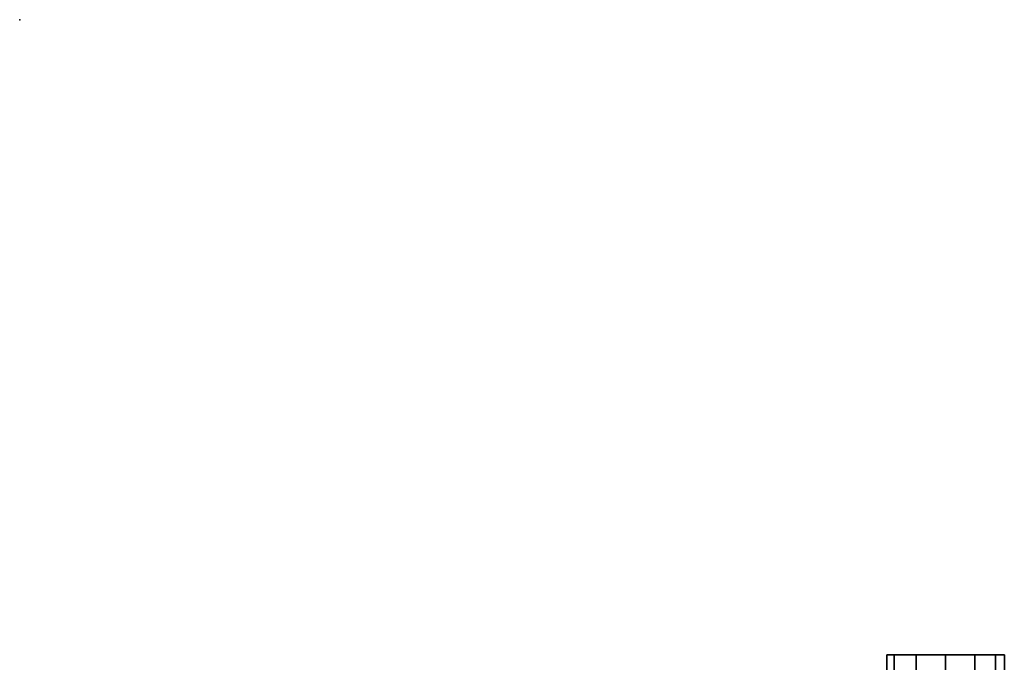
# Model space of a CAD drawing. Units: inches. Extents: x -13 to 291, y -6 to 147.
# Drawn here: x 30 to 51, y 133 to 147 of the extents above; entities that cross this region are included whole.
import ezdxf

# ---------------------------------------------------------------- set-up
doc = ezdxf.new("R2010")
doc.units = ezdxf.units.IN
doc.header["$MEASUREMENT"] = 0
doc.layers.add('SEAT-CASTER', color=5, linetype='Continuous')
doc.layers.add('WKSURF', color=6, linetype='Continuous')

# ---------------------------------------------------------------- blocks, each defined once
blk = doc.blocks.new('VFTS10_3072LS_0T')
at = {"layer": 'WKSURF'}
blk.add_point((72, -29), dxfattribs=at)
blk = doc.blocks.new('1AERON2_B_TLIM_ARMS_POSTUREFITSL_3T')
at = {"layer": 'SEAT-CASTER', "linetype": 'Continuous'}
for points in [[(-6.202, -13.003, 0.627), (-6.202, -13.628, 0.627), (-6.39, -13.628, 1.252), (-6.39, -13.003, 1.252)], [(-6.39, -13.003, 1.252), (-6.39, -13.628, 1.252), (-6.202, -13.628, 1.877), (-6.202, -13.003, 1.877)], [(-5.765, -13.003, 0.159), (-5.765, -13.628, 0.159), (-6.202, -13.628, 0.627), (-6.202, -13.003, 0.627)], [(-6.202, -13.003, 1.877), (-6.202, -13.628, 1.877), (-5.765, -13.628, 2.346), (-5.765, -13.003, 2.346)], [(-5.14, -13.003, 0.003), (-5.14, -13.628, 0.003), (-5.765, -13.628, 0.159), (-5.765, -13.003, 0.159)], [(-5.765, -13.003, 2.346), (-5.765, -13.628, 2.346), (-5.14, -13.628, 2.502), (-5.14, -13.003, 2.502)], [(-4.515, -13.003, 0.159), (-4.515, -13.628, 0.159), (-5.14, -13.628, 0.003), (-5.14, -13.003, 0.003)], [(-5.14, -13.003, 2.502), (-5.14, -13.628, 2.502), (-4.515, -13.628, 2.346), (-4.515, -13.003, 2.346)], [(-4.046, -13.003, 0.627), (-4.046, -13.628, 0.627), (-4.515, -13.628, 0.159), (-4.515, -13.003, 0.159)], [(-4.515, -13.003, 2.346), (-4.515, -13.628, 2.346), (-4.046, -13.628, 1.877), (-4.046, -13.003, 1.877)], [(-3.89, -13.003, 1.252), (-3.89, -13.628, 1.252), (-4.046, -13.628, 0.627), (-4.046, -13.003, 0.627)], [(-4.046, -13.003, 1.877), (-4.046, -13.628, 1.877), (-3.89, -13.628, 1.252), (-3.89, -13.003, 1.252)]]:
    blk.add_3dface(points, dxfattribs=at)
at = {"layer": 'SEAT-CASTER'}
for points, invisible_edges in [([(-6.202, -13.628, 0.627), (-5.765, -13.628, 0.159), (-5.14, -13.628, 0.003), (-6.39, -13.628, 1.252)], 4), ([(-6.39, -13.628, 1.252), (-5.14, -13.628, 0.003), (-4.515, -13.628, 0.159), (-6.202, -13.628, 1.877)], 5), ([(-6.202, -13.628, 1.877), (-4.515, -13.628, 0.159), (-4.046, -13.628, 0.627), (-5.765, -13.628, 2.346)], 5), ([(-5.765, -13.628, 2.346), (-4.046, -13.628, 0.627), (-3.89, -13.628, 1.252), (-5.14, -13.628, 2.502)], 5), ([(-5.14, -13.628, 2.502), (-3.89, -13.628, 1.252), (-4.046, -13.628, 1.877), (-4.515, -13.628, 2.346)], 1)]:
    blk.add_3dface(points, dxfattribs=dict(at, invisible_edges=invisible_edges))

msp = doc.modelspace()

# ---------------------------------------------------------------- block references
for name, p, rotation in [('VFTS10_3072LS_0T', (1.28, 75.05), 90), ('1AERON2_B_TLIM_ARMS_POSTUREFITSL_3T', (44.865, 119.901), 180)]:
    msp.add_blockref(name, p, dxfattribs=dict(rotation=rotation))

doc.saveas('drawing.dxf')
